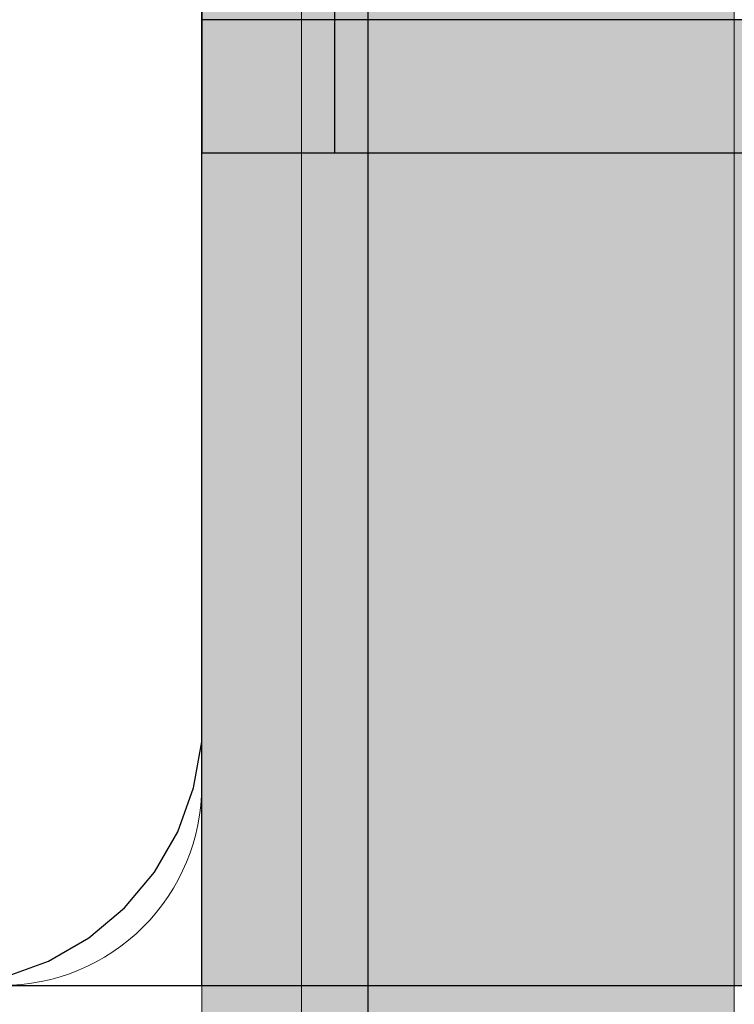
# Model space of a CAD drawing. Units: millimetres. Extents: x 576106746 to 576116628, y 353412906 to 353427885.
# Drawn here: x 576112859 to 576112880, y 353421727 to 353421756 of the extents above; entities that cross this region are included whole.
import ezdxf

# ---------------------------------------------------------------- set-up
doc = ezdxf.new("R2010")
doc.units = ezdxf.units.MM
doc.header["$MEASUREMENT"] = 0
for name, color, linetype, lineweight in [('0_Pen_No__1', 7, 'Continuous', 30), ('0_Pen_No__123', 3, 'Continuous', 5), ('A-DIMS_Pen_No__1', 7, 'Continuous', 30), ('A-NPLT_Pen_No__1', 7, 'Continuous', 30)]:
    doc.layers.add(name, color=color, linetype=linetype, lineweight=lineweight)
for name, color, linetype, lineweight, true_color in [('0_Pen_No__4', 7, 'Continuous', 5, 0x783c00), ('0_Pen_No__65', 7, 'Continuous', 5, 0x636300), ('0_Pen_No__92', 7, 'Continuous', 5, 0xeeeeee), ('A-FLOR_Pen_No__2', 7, 'Continuous', 5, 0x747474)]:
    doc.layers.add(name, color=color, linetype=linetype, lineweight=lineweight, true_color=true_color)
doc.layers.add('A-DIMS', color=7, linetype='Continuous')
doc.layers.add('A-FLOR', color=7, linetype='Continuous')
doc.styles.add('GENERATED_STYLE_1', font='Tahoma_1.ttf')
doc.dimstyles.new('GENERATED_STYLE__2', dxfattribs={"dimtxt": 200, "dimasz": 95, "dimexe": 0.18, "dimexo": 10000, "dimgap": 0.09, "dimtad": 1, "dimdec": 0, "dimzin": 0, "dimdsep": 46, "dimtxsty": 'GENERATED_STYLE_1', "dimblk": 'ARROWHEAD_6', "dimblk1": 'ARROWHEAD_6', "dimblk2": 'ARROWHEAD_6', "dimcen": 0.09, "dimclrd": 7, "dimclre": 7, "dimclrt": 7, "dimadec": 0, "dimazin": 0, "dimtfac": 1, "dimtdec": 4, "dimtmove": 0, "dimatfit": 3, "dimfxl": 1, "dimtolj": 1, "dimtzin": 0, "dimarcsym": 0})

# ---------------------------------------------------------------- blocks, each defined once
blk = doc.blocks.new('Slab_6', base_point=(576112864.206, 353422727.322))
at = {"layer": 'A-FLOR_Pen_No__2', "linetype": 'Continuous', "flags": 128}
blk.add_lwpolyline([(576112864.206, 353422727.322), (576112864.206, 353422637.322), (576112774.206, 353422637.322), (576112774.206, 353422272.322), (576112774.206, 353422182.322), (576112774.206, 353421817.322), (576112864.206, 353421817.322), (576112864.206, 353421727.322), (576113684.206, 353421727.322), (576113684.206, 353421817.322), (576113774.206, 353421817.322), (576113774.206, 353422637.322), (576113684.206, 353422637.322), (576113684.206, 353422727.322)], close=True, dxfattribs=at)
blk = doc.blocks.new('Slab_9', base_point=(576112857.671, 353421774.322))
at = {"layer": 'A-FLOR_Pen_No__2', "linetype": 'Continuous', "flags": 128}
blk.add_lwpolyline([(576112826.2, 353421727.322), (576112858.206, 353421727.322, 0.414214), (576112864.206, 353421733.322), (576112864.206, 353421765.322, 0.414214), (576112862.206, 353421767.322), (576112860.671, 353421767.322, -0.414214), (576112857.671, 353421770.322), (576112857.671, 353421774.322, -0.414214), (576112860.671, 353421777.322), (576112862.206, 353421777.322, 0.414214), (576112864.206, 353421779.322), (576112864.206, 353421811.322, 0.414214), (576112858.206, 353421817.322)], format="xyb", dxfattribs=at)
blk = doc.blocks.new('lenkis_sans1')
at = {"layer": '0_Pen_No__4', "linetype": 'Continuous'}
blk.add_hatch(color=256, dxfattribs=at).paths.add_polyline_path([(41.503, 0), (41.503, 4), (-41.503, 4), (-41.503, 0)])
for p, q in [((-30.302, 4), (41.503, 4)), ((41.503, 0), (41.503, 4)), ((-30.302, 0), (41.503, 0))]:
    blk.add_line(p, q, dxfattribs=at)
blk = doc.blocks.new('PK_karbasd')
at = {"layer": '0_Pen_No__65', "linetype": 'Continuous'}
blk.add_hatch(color=256, dxfattribs=at).paths.add_polyline_path([(0, -12.5), (820, -12.5), (820, 12.5), (0, 12.5)])
for p, q in [((0, 12.5), (820, 12.5)), ((820, 12.5), (820, 12.409)), ((820, 12.409), (820, 12.138)), ((820, 12.138), (820, 11.696)), ((820, 11.696), (820, 11.096)), ((820, 11.096), (820, 10.357)), ((820, 10.357), (820, 9.5)), ((820, 9.5), (820, 8.552)), ((820, 8.552), (820, 7.542)), ((820, 7.542), (820, 6.5)), ((820, 6.5), (820, -6.5)), ((820, -6.5), (820, -7.542)), ((820, -7.542), (820, -8.552)), ((820, -8.552), (820, -9.5)), ((820, -9.5), (820, -10.357)), ((820, -10.357), (820, -11.096)), ((820, -11.096), (820, -11.696)), ((820, -11.696), (820, -12.138)), ((820, -12.138), (820, -12.409)), ((820, -12.409), (820, -12.5)), ((0, -12.5), (820, -12.5))]:
    blk.add_line(p, q, dxfattribs=at)
blk = doc.blocks.new('P_B1')
at = {"layer": '0_Pen_No__1', "linetype": 'Continuous'}
for p, q in [((0.001, 99.993), (0.001, -0.007)), ((10.922, 94.75), (9.607, 94.271)), ((9.607, 94.271), (8.395, 93.571)), ((8.395, 93.571), (7.322, 92.672)), ((7.322, 92.672), (6.423, 91.599)), ((6.423, 91.599), (5.723, 90.387)), ((5.723, 90.387), (5.244, 89.072)), ((5.244, 89.072), (5.001, 87.693)), ((5.001, 87.693), (5.001, 86.993)), ((5.001, 86.993), (5.001, 86.493)), ((5.001, 86.493), (5.001, 12.993))]:
    blk.add_line(p, q, dxfattribs=at)
blk = doc.blocks.new('00_slborts_2')
at = {"layer": '0_Pen_No__92', "linetype": 'Continuous'}
blk.add_hatch(color=256, dxfattribs=at).paths.add_polyline_path([(206.018, 0), (206.018, 13), (-205.614, 13), (-205.614, 0)])
for p, q in [((-174.988, 13), (188.018, 13)), ((-174.988, 0), (188.018, 0))]:
    blk.add_line(p, q, dxfattribs=at)
blk = doc.blocks.new('00_slborts')
at = {"layer": '0_Pen_No__123', "linetype": 'Continuous'}
blk.add_hatch(color=256, dxfattribs=at).paths.add_polyline_path([(206.018, 0), (206.018, 3), (-205.614, 3), (-205.614, 0)])
for p, q in [((-174.988, 3), (188.018, 3)), ((-174.988, 0), (188.018, 0))]:
    blk.add_line(p, q, dxfattribs=at)
blk = doc.blocks.new('*D127', base_point=(576123767.383, 353365038.685))
at = {"layer": 'A-DIMS_Pen_No__1', "linetype": 'Continuous', "transparency": 16777216}
for p, q in [((576107714.559, 353424637.322), (576107714.559, 353424712.322)), ((576107764.559, 353424587.322), (576107664.559, 353424687.322)), ((576107808.309, 353424637.322), (576107620.809, 353424637.322)), ((576107714.559, 353418285.802), (576107714.559, 353424637.322)), ((576107664.559, 353418335.802), (576107764.559, 353418235.802)), ((576107808.309, 353418285.802), (576107620.809, 353418285.802)), ((576107714.559, 353418210.802), (576107714.559, 353418285.802))]:
    blk.add_line(p, q, dxfattribs=at)
at = {"layer": 'A-DIMS_Pen_No__1', "transparency": 16777216, "insert": (576107674.559, 353421118.704), "char_height": 200, "attachment_point": 7, "rotation": 90, "style": 'GENERATED_STYLE_1'}
blk.add_mtext('\\A1;{\\fTahoma|b0|i0|c0|p34;6 360}', dxfattribs=at)
blk = doc.blocks.new('ARROWHEAD_6')
at = {"color": 0, "linetype": 'Continuous', "lineweight": 0}
for p, q in [((-0.5, -0.5), (0.5, 0.5)), ((0, 0), (-1, 0))]:
    blk.add_line(p, q, dxfattribs=at)
blk = doc.blocks.new('*D128', base_point=(576123767.383, 353365038.685))
at = {"layer": 'A-DIMS_Pen_No__1', "linetype": 'Continuous', "transparency": 16777216}
for p, q in [((576108098.586, 353423637.322), (576108098.586, 353423712.322)), ((576108148.586, 353423587.322), (576108048.586, 353423687.322)), ((576108192.336, 353423637.322), (576108004.836, 353423637.322)), ((576108098.586, 353420285.802), (576108098.586, 353423637.322)), ((576108048.586, 353420335.802), (576108148.586, 353420235.802)), ((576108192.336, 353420285.802), (576108004.836, 353420285.802)), ((576108098.586, 353420210.802), (576108098.586, 353420285.802))]:
    blk.add_line(p, q, dxfattribs=at)
at = {"layer": 'A-DIMS_Pen_No__1', "transparency": 16777216, "insert": (576108058.586, 353421618.704), "char_height": 200, "attachment_point": 7, "rotation": 90, "style": 'GENERATED_STYLE_1'}
blk.add_mtext('\\A1;{\\fTahoma|b0|i0|c0|p34;3 360}', dxfattribs=at)

msp = doc.modelspace()

# ---------------------------------------------------------------- linework, layer by layer
at = {"layer": 'A-NPLT_Pen_No__1', "linetype": 'Continuous', "flags": 128}
for points in [[(576113774.206, 353422727.322), (576112774.206, 353422727.322), (576112774.206, 353421727.322), (576113774.206, 353421727.322)], [(576112864.206, 353421817.322), (576112774.206, 353421817.322), (576112774.206, 353421727.322), (576112864.206, 353421727.322)]]:
    msp.add_lwpolyline(points, close=True, dxfattribs=at)
for points in [[(576112864.206, 353421821.322), (576112864.206, 353421752.322), (576112868.206, 353421752.322), (576112868.206, 353421821.322)], [(576112947.206, 353421756.322), (576112864.206, 353421756.322), (576112864.206, 353421752.322), (576112947.206, 353421752.322)], [(576112947.206, 353421752.322), (576112947.206, 353421756.322), (576112864.206, 353421756.322), (576112864.206, 353421752.322)]]:
    msp.add_lwpolyline(points, dxfattribs=at)

# ---------------------------------------------------------------- block references
at = {"color": 53, "linetype": 'Continuous', "lineweight": 5, "true_color": 0xd2d269, "zscale": 1000, "rotation": 180.0000000000001}
msp.add_blockref('P_B1', (576112869.207, 353421822.325), dxfattribs=at)
at = {"color": 3, "linetype": 'Continuous', "lineweight": 5, "zscale": 1000, "rotation": 90}
msp.add_blockref('00_slborts', (576112867.206, 353421605.303), dxfattribs=at)
at = {"color": 7, "linetype": 'Continuous', "lineweight": 5, "true_color": 0xeeeeee, "zscale": 1000, "rotation": 90}
msp.add_blockref('00_slborts_2', (576112880.206, 353421605.303), dxfattribs=at)
at = {"color": 36, "linetype": 'Continuous', "lineweight": 5, "true_color": 0x783c00, "zscale": 1000, "rotation": 180}
msp.add_blockref('lenkis_sans1', (576112905.709, 353421756.322), dxfattribs=at)
at = {"layer": '0_Pen_No__65', "linetype": 'Continuous', "zscale": 1000, "rotation": 180}
msp.add_blockref('PK_karbasd', (576113684.206, 353421739.822), dxfattribs=at)
at = {"layer": 'A-FLOR', "color": 8, "linetype": 'Continuous', "lineweight": 5, "true_color": 0x747474}
for name, p in [('Slab_6', (576112864.206, 353422727.322)), ('Slab_9', (576112857.671, 353421774.322))]:
    msp.add_blockref(name, p, dxfattribs=at)

# ---------------------------------------------------------------- dimensions: what is measured, and where the dimension line sits
at = {"layer": 'A-DIMS', "linetype": 'Continuous'}
for base, p1, p2, text, picture, middle in [((576107714.559, 353424637.322), (576112864.206, 353418285.802), (576109822.206, 353424637.322), '6 360', '*D127', (576107574.559, 353421460.647)), ((576108098.586, 353423637.322), (576112864.206, 353420285.802), (576109911.787, 353423637.322), '3 360', '*D128', (576107958.586, 353421960.647))]:
    dim = msp.add_linear_dim(base=base, p1=p1, p2=p2, angle=90, text=text, dimstyle='GENERATED_STYLE__2', dxfattribs=at)
    dim.commit()
    dim.dimension.update_dxf_attribs({"geometry": picture, "text_midpoint": middle, "dimtype": 160, "text_rotation": 90})

doc.saveas('drawing.dxf')
